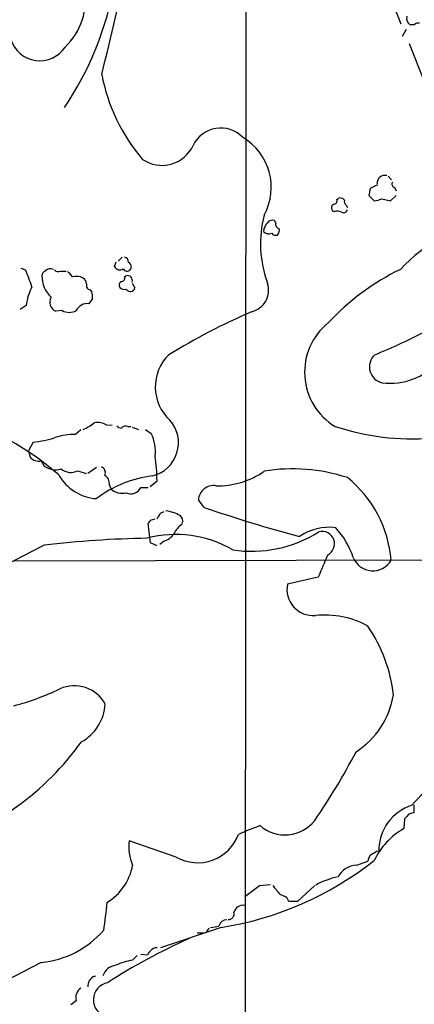
# Model space of a CAD drawing. Extents: x 9 to 1051, y 7 to 888.
# Drawn here: x 265 to 323, y 159 to 302 of the extents above; entities that cross this region are included whole.
import ezdxf

# ---------------------------------------------------------------- set-up
doc = ezdxf.new("R2010")
doc.units = 0
doc.header["$MEASUREMENT"] = 0
doc.layers.add('MAIN', color=5, linetype='CONTINUOUS')

msp = doc.modelspace()

# ---------------------------------------------------------------- linework, layer by layer
at = {"layer": 'MAIN'}
for p, q in [((298.196, 370.9246), (298.0267, 89.4926)), ((317.754, 308.9486), (320.7173, 301.4133)), ((322.6647, 301.2439), (322.1567, 301.2439)), ((321.4793, 300.5666), (320.8867, 299.5506)), ((321.9027, 298.5346), (325.5433, 289.3059)), ((317.3307, 277.9606), (316.23, 277.4526)), ((318.8547, 279.2306), (319.3627, 278.7226)), ((316.23, 277.4526), (316.0607, 276.4366)), ((319.786, 277.6219), (320.04, 277.1139)), ((311.404, 275.8439), (311.5733, 276.0133)), ((316.0607, 276.4366), (316.8227, 275.6746)), ((317.9233, 275.9286), (319.1933, 275.6746)), ((319.1933, 275.6746), (320.04, 276.4366)), ((310.9807, 274.0659), (310.7267, 274.3199)), ((312.7587, 274.9973), (312.928, 274.6586)), ((302.514, 272.4573), (302.3447, 272.7959)), ((279.0613, 266.1073), (279.3153, 266.7846)), ((279.5693, 266.8693), (280.162, 267.4619)), ((265.43, 265.8533), (266.1073, 265.5993)), ((271.1873, 265.4299), (272.034, 265.4299)), ((280.5007, 264.5833), (280.7547, 264.7526)), ((281.6013, 263.6519), (282.0247, 262.9746)), ((275.5053, 262.7206), (275.7593, 262.3819)), ((275.844, 261.4506), (275.336, 260.6886)), ((266.192, 260.4346), (265.3453, 259.8419)), ((271.4413, 259.6726), (270.51, 259.5879)), ((274.1507, 242.3159), (273.3887, 241.6386)), ((277.9607, 242.9933), (278.7227, 243.0779)), ((281.0087, 242.8239), (281.432, 242.8239)), ((281.6013, 242.7393), (282.5327, 242.4006)), ((283.5487, 242.4006), (284.3953, 241.8079)), ((267.208, 240.5379), (266.5307, 239.2679)), ((266.5307, 239.2679), (266.7847, 238.3366)), ((268.3933, 237.8286), (268.8167, 237.0666)), ((273.7273, 236.3893), (274.9127, 235.9659)), ((275.1667, 236.0506), (276.4367, 236.8973)), ((278.2993, 234.3573), (278.5533, 233.6799)), ((282.8713, 233.9339), (283.972, 233.9339)), ((285.242, 234.8653), (284.226, 234.0186)), ((292.1, 231.0553), (291.2533, 232.1559)), ((284.3107, 229.1926), (284.988, 229.3619)), ((285.75, 230.2086), (286.258, 230.4626)), ((284.3107, 225.8906), (283.972, 228.6846)), ((285.242, 225.4673), (284.3107, 225.8906)), ((286.258, 226.1446), (285.6653, 225.6366)), ((264.4987, 223.2659), (344.3393, 223.4353)), ((308.6947, 220.8953), (304.2073, 219.8793)), ((322.58, 187.7906), (322.58, 186.6053)), ((321.2253, 185.7586), (321.1407, 184.3193)), ((321.564, 186.0973), (321.2253, 185.7586)), ((288.036, 180.1706), (281.178, 182.5413)), ((317.1613, 181.0173), (317.5, 181.1019)), ((314.2827, 178.9853), (315.8913, 179.5779)), ((298.0267, 174.4133), (300.1433, 176.0219)), ((300.1433, 176.0219), (301.752, 176.1913)), ((305.7313, 173.7359), (308.1867, 176.0219)), ((303.1067, 174.7519), (303.8687, 174.4133)), ((304.3767, 173.7359), (305.7313, 173.7359)), ((294.5553, 169.9259), (285.75, 166.9626)), ((291.084, 169.1639), (292.0153, 169.1639)), ((292.7773, 169.8413), (292.4387, 169.3333)), ((268.3933, 164.8459), (259.08, 160.0199)), ((281.686, 165.1846), (282.3633, 165.8619)), ((282.8713, 166.0313), (283.8873, 165.9466)), ((276.0133, 162.8139), (276.352, 162.8986)), ((273.4733, 159.2579), (272.7113, 158.6653))]:
    msp.add_line(p, q, dxfattribs=at)
for centre, radius, start, end in [((-58669.2307, -22981.2844), 63438.0033, 21.346795302, 21.797080187), ((34632.8413, 13900.4828), 36884.0273, 201.39967457, 201.73314851), ((-261.5772, 428.6453), 555.3342, 345.973363, 347.740585), ((232.903, 315.3671), 46.8511, 326.078136, 350.134591), ((265.1402, 305.0504), 9.7238, 313.75287, 9.037935), ((322.5985, 302.2234), 1.0745, 164.314622, 245.722414), ((323.2572, 300.7364), 0.7801, 77.451277, 139.41862), ((268.1874, 300.4345), 4.3956, 197.300915, 326.783178), ((303.1465, 298.8864), 26.3952, 190.563944, 220.666348), ((294.5042, 281.7939), 4.4503, 44.322665, 154.384436), ((285.9533, 285.8013), 4.9934, 235.504124, 335.340101), ((293.4054, 277.6156), 8.4529, 331.312237, 59.559474), ((318.3937, 278.2029), 1.15, 75.311213, 183.639422), ((319.8566, 278.0688), 0.4524, 135.850821, 261.022765), ((311.2154, 274.6625), 0.5968, 122.358529, 215.03213), ((310.9444, 275.6594), 0.4952, 264.390726, 21.872304), ((311.8696, 275.2652), 0.8046, 37.882478, 111.607035), ((313.1396, 275.5476), 0.6693, 161.559637, 235.310261), ((316.6744, 278.8288), 3.1577, 272.691875, 293.297943), ((311.4464, 272.9229), 1.2342, 59.041816, 112.167779), ((312.3354, 274.5738), 0.6447, 246.787406, 336.807244), ((316.8018, 269.4114), 16.5103, 165.454621, 200.416607), ((302.6066, 271.0876), 1.8733, 133.014184, 176.949113), ((302.0483, 271.9916), 0.8572, 69.770189, 147.090465), ((303.1119, 272.2403), 0.6361, 160.052295, 261.874993), ((337.8831, 249.3281), 23.7716, 99.17013, 136.524859), ((301.4928, 271.8263), 0.9905, 220.175895, 295.633705), ((302.514, 271.3708), 0.7367, 216.432795, 290.169164), ((302.119, 271.3566), 0.938, 313.777634, 15.710475), ((280.3526, 266.7353), 0.7415, 357.263766, 78.479439), ((280.7801, 266.048), 0.7232, 321.65322, 64.338425), ((233.8067, 251.9424), 35.0691, 18.627402, 22.918952), ((269.2881, 264.6741), 0.8139, 111.787031, 174.465227), ((269.7479, 264.767), 1.0099, 65.213765, 138.974719), ((270.8571, 265.9801), 0.6416, 216.405541, 300.969882), ((270.8916, 263.2716), 2.4537, 32.315026, 57.684974), ((279.8248, 266.4196), 0.8248, 202.246394, 307.884122), ((280.8994, 266.0448), 0.6317, 205.928187, 315.153917), ((336.6938, 233.0662), 36.3576, 116.215839, 136.929712), ((272.9332, 264.8199), 4.4557, 180.865441, 225.904763), ((273.5354, 262.7724), 1.8985, 59.838493, 107.474828), ((273.8974, 263.483), 1.1031, 4.382771, 57.550319), ((280.3122, 263.4017), 0.5969, 122.3615, 215.005389), ((280.0409, 264.3989), 0.4954, 264.416009, 21.852954), ((280.9603, 264.089), 0.6947, 337.333184, 107.214298), ((298.2172, 262.6783), 3.2603, 283.133452, 17.375097), ((275.6077, 258.979), 9.5275, 154.078268, 171.212048), ((275.5952, 263.3503), 0.6361, 160.052295, 261.874993), ((273.4758, 261.7047), 2.3818, 353.875783, 16.518371), ((280.4583, 263.553), 0.8043, 217.864363, 291.624151), ((281.3531, 263.1648), 0.698, 210.996131, 344.187651), ((271.0604, 260.9002), 1.4231, 149.620395, 247.246029), ((272.4573, 261.5776), 2.159, 241.927513, 298.072487), ((275.0969, 258.9115), 1.7931, 82.337154, 154.88408), ((338.5574, 168.848), 98.9267, 113.596324, 121.45452), ((315.9377, 250.7163), 9.231, 128.955754, 238.758097), ((276.8025, 349.1967), 104.0023, 292.681889, 297.420074), ((291.5371, 248.5773), 6.5496, 134.636277, 227.410665), ((318.5012, 251.4885), 2.3666, 132.337039, 257.97119), ((319.1737, 258.2889), 9.1892, 262.712112, 320.074201), ((242.7021, 203.1552), 43.1562, 49.14382, 76.448145), ((283.3937, 240.4541), 4.9668, 283.636711, 41.655381), ((271.5689, 249.3003), 7.4923, 292.941229, 307.192921), ((276.6483, 241.0666), 2.3312, 55.738691, 103.654138), ((280.1412, 243.5442), 0.9764, 220.614024, 266.247599), ((280.7123, 242.0762), 0.8043, 68.375849, 142.135637), ((322.3733, 276.9438), 35.9184, 251.792048, 274.385725), ((265.4659, 256.7912), 16.3464, 276.117856, 287.661587), ((272.9937, 233.8192), 7.8294, 87.10814, 109.150279), ((278.3831, 239.0245), 6.6252, 355.510492, 24.842186), ((268.0197, 239.4465), 1.6605, 221.946175, 283.002634), ((248.4, 234.124), 36.8495, 1.152696, 6.829404), ((270.4805, 239.3846), 2.8533, 234.3302, 286.105101), ((272.6886, 238.343), 2.2126, 230.190782, 297.997697), ((276.9348, 236.1189), 0.7988, 329.363504, 77.035491), ((305.0154, 211.6716), 24.9876, 71.538875, 99.664073), ((276.8569, 239.0897), 6.7774, 209.070944, 266.445392), ((286.6187, 218.9166), 16.8365, 97.007377, 127.211501), ((276.9445, 234.5265), 1.3653, 352.88123, 60.250434), ((294.0677, 246.0007), 11.816, 268.669313, 304.855884), ((302.277, 222.0595), 17.05, 4.342854, 51.340297), ((280.1621, 235.6276), 2.5262, 230.443297, 283.567013), ((281.4319, 234.6114), 1.5908, 244.805777, 334.794468), ((293.4546, 232.0077), 2.2063, 81.169533, 176.148439), ((352.5855, 404.556), 183.7416, 250.780516, 255.308285), ((73.8394, 356.7742), 246.8298, 328.922639, 329.151842), ((285.1697, 222.7072), 7.9542, 64.223246, 80.284613), ((287.8348, 229.0233), 1.1606, 347.358748, 46.839957), ((157.1298, 313.6213), 152.6538, 326.192749, 326.421911), ((290.796, 225.7296), 3.4495, 123.686843, 153.934866), ((310.2608, 220.6334), 7.5218, 82.560645, 124.639751), ((302.0564, 219.7869), 12.378, 18.790208, 42.140422), ((286.9005, 69.8453), 156.7532, 91.132369, 96.624666), ((287.9769, 210.6622), 16.4443, 59.800043, 104.704778), ((285.6328, 228.4535), 2.3921, 285.15113, 329.6627), ((299.0125, 242.9035), 18.2395, 261.284503, 302.376123), ((309.2391, 225.7402), 1.8182, 296.463578, 104.648449), ((362.156, 39.1034), 208.5072, 116.593328, 119.841375), ((1113.693, -116.1444), 872.7073, 157.0525479, 157.2817319), ((316.6274, 224.8765), 3.0584, 201.132067, 330.071784), ((307.9983, 219.1569), 3.8592, 169.211257, 274.056423), ((309.6894, 202.5856), 12.8005, 61.019913, 96.360557), ((297.7475, 201.3278), 22.0077, 6.430468, 34.469129), ((273.2194, 199.9827), 5.1151, 28.685017, 114.444604), ((254.3759, 239.8665), 38.9967, 284.916379, 295.399596), ((307.6228, 205.7074), 12.1458, 302.776013, 350.929399), ((270.9419, 202.8585), 6.7779, 299.071929, 356.442227), ((240.8953, 220.771), 40.9845, 287.155014, 324.437165), ((225.1541, 242.2683), 100.581, 325.642259, 332.287942), ((331.759, 180.27), 12.0114, 91.378699, 141.751789), ((324.4398, 181.0959), 6.9398, 107.733663, 179.950463), ((322.6366, 185.222), 1.3845, 92.343044, 140.783682), ((303.8439, 188.9197), 5.5247, 229.11895, 321.819125), ((291.1629, 185.67), 6.3263, 240.377903, 339.675039), ((321.6836, 127.3194), 61.3006, 110.487695, 113.647596), ((326.4917, 175.0272), 10.7227, 119.936157, 154.386549), ((287.6554, 181.6524), 6.5381, 172.186051, 204.074868), ((318.2, 179.0903), 2.3596, 143.032491, 168.074325), ((189.738, 392.4133), 246.8298, 300.851156, 301.080338), ((287.0087, 217.5153), 48.184, 279.010781, 308.225102), ((273.8192, 180.4038), 7.9937, 301.204564, 349.77856), ((314.4186, 175.7537), 3.2345, 92.408068, 151.603864), ((313.6007, 166.8297), 10.6568, 100.967037, 119.481668), ((620.1289, 429.4111), 406.6379, 218.545232, 218.774393), ((1293.712, 44.5339), 1023.9141, 172.7603908, 172.9895724), ((303.5658, 173.657), 0.8147, 5.557346, 68.173778), ((295.6637, 171.8951), 0.7892, 263.276591, 17.110201), ((297.7729, 171.746), 1.4075, 83.099672, 164.282178), ((295.3036, 170.0157), 1.0157, 84.440401, 170.696266), ((267.0942, 178.514), 13.7297, 275.429432, 318.978289), ((292.8467, 174.1511), 4.2292, 272.501675, 290.117139), ((325.1757, 89.1984), 86.6272, 114.030813, 122.960466), ((284.988, 165.6079), 1.1516, 126.024081, 162.896174), ((285.1291, 165.9748), 0.9942, 83.479707, 145.403622), ((283.5603, 154.8087), 10.5438, 100.239474, 114.244321), ((279.4676, 162.2328), 2.2026, 96.174439, 162.405761), ((276.923, 161.3114), 1.7564, 121.193126, 180.70136), ((278.4875, 159.4091), 2.5127, 100.135975, 255.91509), ((275.1424, 159.7054), 1.7281, 125.020812, 195.008519)]:
    msp.add_arc(centre, radius, start, end, dxfattribs=at)

doc.saveas('drawing.dxf')
